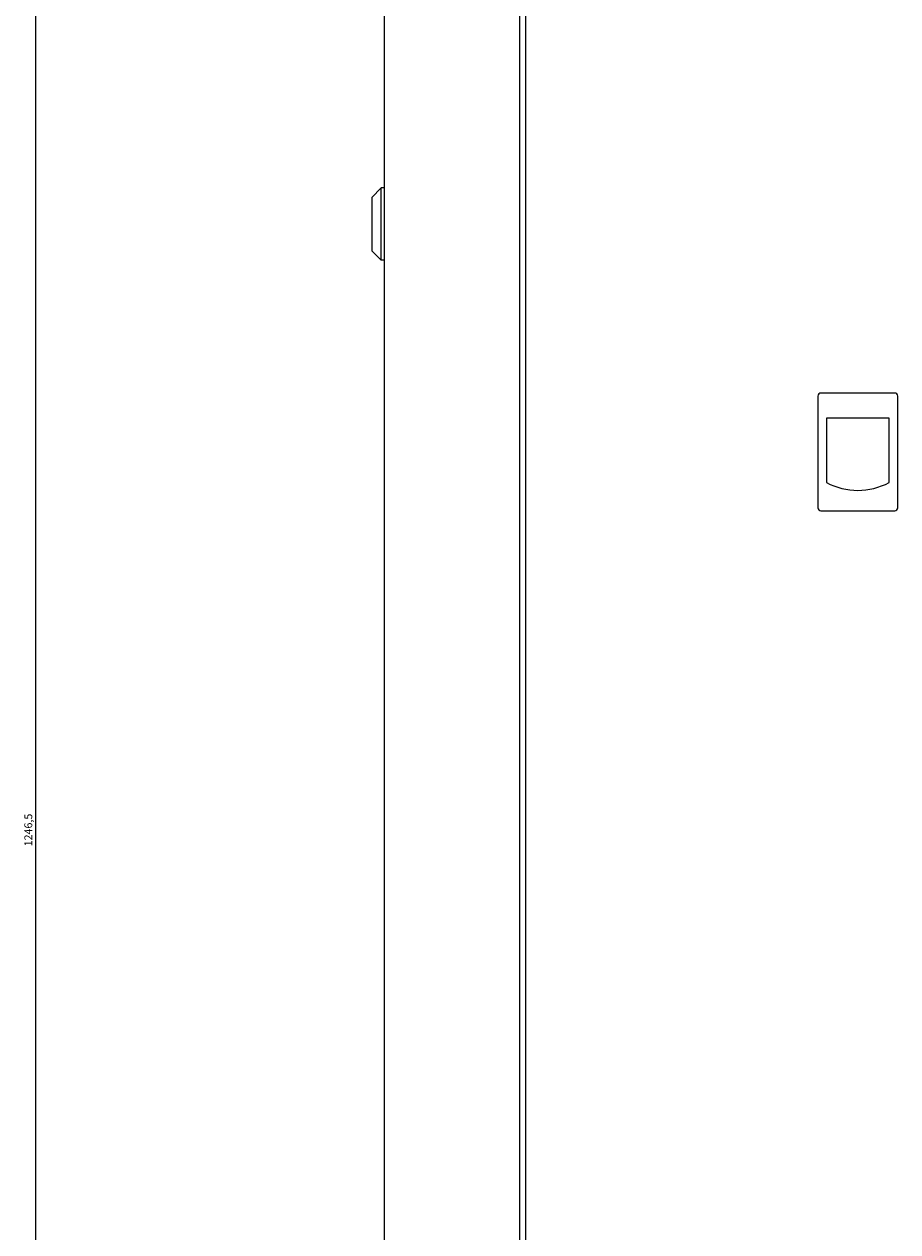
# Model space of a CAD drawing. Units: millimetres. Extents: x -440 to 2296, y -1568 to 703.
# Drawn here: x 578 to 856, y -49 to 336 of the extents above; entities that cross this region are included whole.
import ezdxf

# ---------------------------------------------------------------- set-up
doc = ezdxf.new("R2010")
doc.units = ezdxf.units.MM
doc.styles.get("Standard").update_dxf_attribs({"font": 'arial.ttf'})
doc.dimstyles.new('ISO-25', dxfattribs={"dimtxt": 2.5, "dimasz": 2.5, "dimexe": 1.25, "dimexo": 0.625, "dimtad": 1, "dimtxsty": 'Standard', "dimcen": 2.5, "dimadec": 0, "dimazin": 0, "dimtfac": 1, "dimtmove": 0, "dimatfit": 3, "dimfxl": 1, "dimarcsym": 0})

# ---------------------------------------------------------------- blocks, each defined once
blk = doc.blocks.new('A$C50561176')
at = {"color": 0, "linetype": 'Continuous', "lineweight": 0, "extrusion": (-2.22045e-16, 1, -2.22045e-16)}
for p, q in [((-310.67, 552.84), (-310.67, -556.26)), ((-267.67, 552.84), (-267.67, -556.26)), ((-265.67, 551.09), (-265.67, -554.51)), ((-314.67, 223.34), (-311.67, 226.34)), ((-314.67, 223.34), (-314.67, 214.84)), ((-311.67, 214.84), (-311.67, 226.34)), ((-310.67, 226.34), (-311.67, 226.34)), ((-314.67, 214.84), (-314.67, 206.34)), ((-311.67, 203.34), (-311.67, 214.84)), ((-314.67, 206.34), (-311.67, 203.34)), ((-310.67, 203.34), (-311.67, 203.34)), ((-172.67, 160.09), (-172.67, 124.59)), ((-148.17, 161.09), (-171.67, 161.09)), ((-147.17, 124.59), (-147.17, 160.09)), ((-169.9, 153.09), (-169.9, 132.6)), ((-149.95, 153.09), (-169.9, 153.09)), ((-149.95, 132.6), (-149.95, 153.09)), ((-171.67, 123.59), (-148.17, 123.59))]:
    blk.add_line(p, q, dxfattribs=at)
at = {"color": 0, "linetype": 'Continuous', "lineweight": 0}
for centre, radius, start, end in [((-171.67, 160.09), 1, 90, 180), ((-148.17, 160.09), 1, 0, 90), ((-159.92, 151.19), 21.1, 241.7843, 298.2157), ((-171.67, 124.59), 1, 180, 270), ((-148.17, 124.59), 1, 270, 0)]:
    blk.add_arc(centre, radius, start, end, dxfattribs=at)
blk = doc.blocks.new('*D8')
at = {"color": 0, "lineweight": -2, "transparency": 16777216}
for p, q in [((713.61, 702.63), (580.11, 702.63)), ((581.36, -541.37), (581.36, 700.13)), ((691.61, -543.87), (580.11, -543.87))]:
    blk.add_line(p, q, dxfattribs=at)
at = {"color": 0, "transparency": 16777216}
for points in [[(580.94, 700.13), (581.77, 700.13), (581.36, 702.63)], [(580.94, -541.37), (581.77, -541.37), (581.36, -543.87)]]:
    blk.add_solid(points, dxfattribs=at)
at = {"layer": 'Defpoints', "color": 0, "transparency": 16777216}
for p in [(581.36, 702.63), (714.24, 702.63), (692.24, -543.87)]:
    blk.add_point(p, dxfattribs=at)
at = {"color": 0, "transparency": 16777216, "insert": (579.23, 79.38), "char_height": 2.5, "attachment_point": 5, "rotation": 90}
blk.add_mtext('1246,5', dxfattribs=at)

msp = doc.modelspace()

# ---------------------------------------------------------------- block references
msp.add_blockref('A$C50561176', (1002.912, 57.385))

# ---------------------------------------------------------------- dimensions: what is measured, and where the dimension line sits
at = {"color": 8}
dim = msp.add_linear_dim(base=(581.355, 702.628), p1=(692.24, -543.872), p2=(714.24, 702.628), angle=90, dimstyle='ISO-25', dxfattribs=at)
dim.commit()
dim.dimension.update_dxf_attribs({"geometry": '*D8', "text_midpoint": (579.228, 79.378)})

doc.saveas('drawing.dxf')
